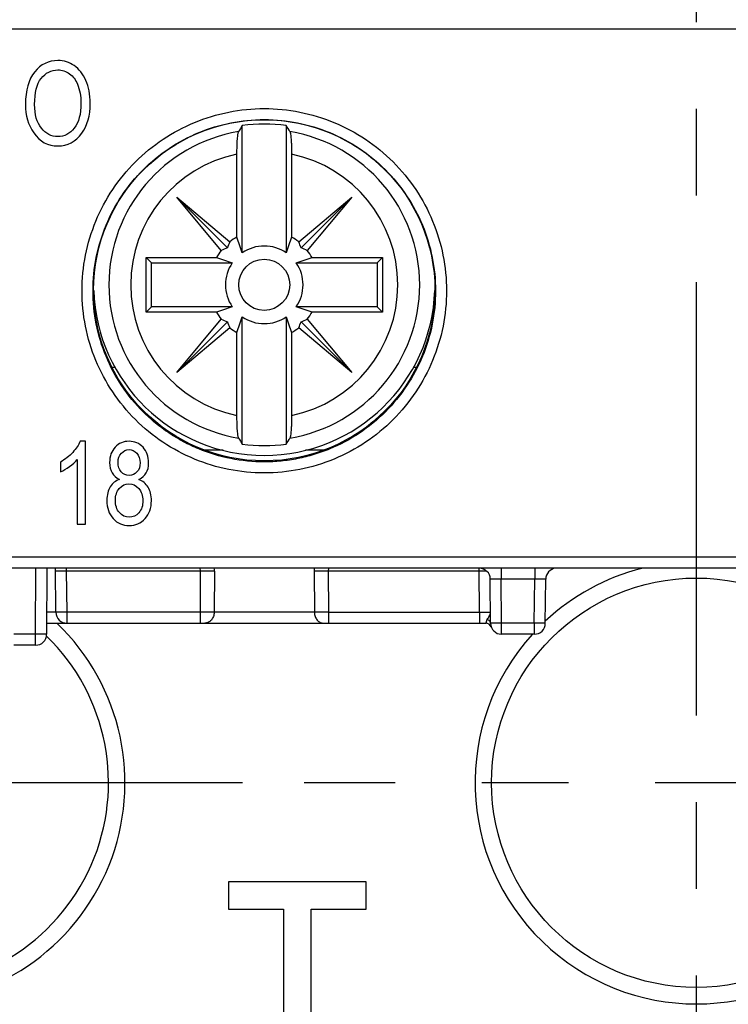
# Model space of a CAD drawing. Units: millimetres. Extents: x 0 to 382, y 0 to 270.
# Drawn here: x 66 to 79, y 128 to 146 of the extents above; entities that cross this region are included whole.
import ezdxf

# ---------------------------------------------------------------- set-up
doc = ezdxf.new("R2010")
doc.units = ezdxf.units.MM
doc.header["$LTSCALE"] = 21
doc.linetypes.add('CENTER', pattern=[0.6, 0.375, -0.075, 0.075, -0.075])
doc.layers.get('0').update_dxf_attribs({"linetype": 'CONTINUOUS'})
doc.layers.add('DEF_DATUMS', color=7, linetype='CONTINUOUS')

msp = doc.modelspace()

# ---------------------------------------------------------------- linework, layer by layer
at = {"color": 9, "linetype": 'Continuous'}
for p, q in [((57.4435, 145.7628), (99.043, 145.7628)), ((99.0932, 136.1628), (57.3933, 136.1628)), ((66.2398, 134.7617), (66.2461, 135.9628)), ((66.8033, 135.9101), (66.8024, 135.9608)), ((69.2299, 135.9101), (66.8033, 135.9101)), ((66.8098, 135.161), (66.8033, 135.9101)), ((68.497, 135.9628), (68.497, 135.9608)), ((68.6982, 135.9628), (68.6982, 135.9608)), ((68.8056, 135.9628), (68.8056, 135.9608)), ((69.2299, 135.9101), (69.2263, 135.161)), ((69.2707, 135.9628), (69.2707, 135.9608)), ((69.4865, 135.9101), (69.4824, 135.161)), ((69.8478, 135.9628), (69.8478, 135.9608)), ((70.0883, 135.9628), (70.0883, 135.9608)), ((70.31, 135.9628), (70.31, 135.9608)), ((71.1065, 135.9628), (71.1065, 135.9608)), ((71.3, 135.9101), (71.3041, 135.161)), ((74.2977, 135.9101), (71.5565, 135.9101)), ((71.5565, 135.9101), (71.5602, 135.161)), ((71.9449, 135.9628), (71.9449, 135.9608)), ((72.522, 135.9628), (72.522, 135.9608)), ((72.7625, 135.9628), (72.7625, 135.9608)), ((72.9842, 135.9628), (72.9842, 135.9608)), ((74.3016, 135.161), (74.2977, 135.9101)), ((74.2979, 135.9101), (74.2979, 135.9628)), ((74.6984, 135.9628), (74.6984, 135.7645)), ((75.3061, 135.9608), (75.3061, 135.7645)), ((75.375, 135.9628), (75.375, 135.9608)), ((75.6288, 135.9628), (75.6288, 135.9608)), ((75.8202, 135.9628), (75.8202, 135.9608)), ((75.948, 135.9628), (75.948, 135.9608)), ((77.5565, 135.9628), (77.5565, 135.9608)), ((77.7577, 135.9628), (77.7577, 135.9608)), ((77.8651, 135.9628), (77.8651, 135.9608)), ((75.3061, 135.7645), (74.6984, 135.7645)), ((74.7026, 134.961), (74.6984, 135.7645)), ((75.2991, 134.961), (75.3061, 135.7645)), ((69.2263, 135.161), (66.8098, 135.161)), ((66.8098, 134.9628), (66.8098, 135.161)), ((69.2263, 135.161), (69.2263, 134.9628)), ((71.3041, 135.161), (69.4824, 135.161)), ((71.5602, 135.161), (74.3016, 135.161)), ((71.5602, 135.161), (71.5602, 134.9628)), ((74.3016, 135.161), (74.3016, 134.9628)), ((75.2991, 134.961), (74.7026, 134.961)), ((74.7026, 134.7628), (74.7026, 134.961)), ((75.2991, 134.961), (75.2991, 134.7628)), ((66.2398, 134.7617), (65.8467, 134.7617)), ((66.2398, 134.5628), (66.2398, 134.7617))]:
    msp.add_line(p, q, dxfattribs=at)
at = {"color": 7, "linetype": 'Continuous'}
for p, q in [((69.9932, 141.6936), (69.9932, 144.0075)), ((70.7932, 144.0075), (70.7932, 141.6936)), ((69.897, 141.9809), (69.897, 143.4881)), ((70.8895, 143.4881), (70.8895, 141.9809)), ((68.8023, 142.7037), (69.7681, 141.8933)), ((68.8023, 142.7037), (69.7234, 141.7826)), ((69.6127, 141.7379), (68.8023, 142.7037)), ((71.0184, 141.8933), (71.9842, 142.7037)), ((71.9842, 142.7037), (71.0631, 141.7826)), ((71.9842, 142.7037), (71.1738, 141.7379)), ((68.247, 141.609), (69.5251, 141.609)), ((68.247, 141.609), (68.3432, 141.5128)), ((68.247, 140.6165), (68.247, 141.609)), ((71.2614, 141.609), (72.5395, 141.609)), ((72.5395, 141.609), (72.4432, 141.5128)), ((72.5395, 141.609), (72.5395, 140.6165)), ((68.3432, 141.5128), (69.8124, 141.5128)), ((68.3432, 140.7128), (68.3432, 141.5128)), ((70.9741, 141.5128), (72.4432, 141.5128)), ((72.4432, 141.5128), (72.4432, 140.7128)), ((68.247, 140.6165), (68.3432, 140.7128)), ((69.8124, 140.7128), (68.3432, 140.7128)), ((72.4432, 140.7128), (70.9741, 140.7128)), ((72.5395, 140.6165), (72.4432, 140.7128)), ((69.5251, 140.6165), (68.247, 140.6165)), ((68.8023, 139.5218), (69.6127, 140.4876)), ((69.9932, 138.218), (69.9932, 140.5319)), ((70.7932, 140.5319), (70.7932, 138.218)), ((71.1738, 140.4876), (71.9842, 139.5218)), ((72.5395, 140.6165), (71.2614, 140.6165)), ((68.8023, 139.5218), (69.7234, 140.4429)), ((69.7681, 140.3322), (68.8023, 139.5218)), ((71.9842, 139.5218), (71.0184, 140.3322)), ((71.9842, 139.5218), (71.0631, 140.4429)), ((69.897, 138.7374), (69.897, 140.2446)), ((70.8895, 140.2446), (70.8895, 138.7374)), ((67.6845, 139.6128), (67.6284, 139.6128)), ((73.1581, 139.6128), (73.1022, 139.6128)), ((67.1471, 138.2689), (67.0489, 138.2689)), ((67.1471, 136.7628), (67.1471, 138.2689)), ((69.3013, 138.1128), (69.6449, 138.1128)), ((71.1412, 138.1128), (71.4852, 138.1128)), ((66.6939, 137.8924), (66.6939, 137.7143)), ((66.9957, 137.9364), (66.9957, 136.7628)), ((66.9957, 136.7628), (67.1471, 136.7628)), ((100.3932, 135.9628), (56.0932, 135.9628)), ((66.2018, 135.9608), (65.2801, 135.9608)), ((66.2018, 135.9628), (66.2018, 135.9608)), ((66.3139, 135.9628), (66.3139, 135.9608)), ((66.9778, 135.9608), (66.3139, 135.9608)), ((66.4461, 135.9607), (66.4398, 134.7617)), ((66.6098, 135.161), (66.6029, 135.9608)), ((66.9778, 135.9628), (66.9778, 135.9608)), ((67.0367, 135.9628), (67.0367, 135.9608)), ((67.9584, 135.9608), (67.0367, 135.9608)), ((67.4157, 135.9628), (67.4157, 135.9608)), ((67.5548, 135.9628), (67.5548, 135.9608)), ((67.9584, 135.9628), (67.9584, 135.9608)), ((68.0607, 135.9628), (68.0607, 135.9608)), ((68.9284, 135.9608), (68.0607, 135.9608)), ((68.8473, 135.9628), (68.8473, 135.9608)), ((68.9284, 135.9628), (68.9284, 135.9608)), ((69.0945, 135.9628), (69.0945, 135.9608)), ((69.4572, 135.9608), (69.0945, 135.9608)), ((69.3786, 135.9628), (69.3786, 135.9608)), ((69.4572, 135.9628), (69.4572, 135.9608)), ((69.7666, 135.9628), (69.7666, 135.9608)), ((70.4083, 135.9608), (69.7666, 135.9608)), ((70.4083, 135.9628), (70.4083, 135.9608)), ((70.5786, 135.9628), (70.5786, 135.9608)), ((71.5183, 135.9608), (70.5786, 135.9608)), ((70.7742, 135.9628), (70.7742, 135.9608)), ((71.0075, 135.9628), (71.0075, 135.9608)), ((71.0542, 135.9628), (71.0542, 135.9608)), ((71.3423, 135.9628), (71.3423, 135.9608)), ((71.5183, 135.9628), (71.5183, 135.9608)), ((71.7688, 135.9628), (71.7688, 135.9608)), ((72.1314, 135.9608), (71.7688, 135.9608)), ((72.0528, 135.9628), (72.0528, 135.9608)), ((72.1314, 135.9628), (72.1314, 135.9608)), ((72.4408, 135.9628), (72.4408, 135.9608)), ((73.0825, 135.9608), (72.4408, 135.9608)), ((73.0825, 135.9628), (73.0825, 135.9608)), ((75.2432, 135.9628), (75.2432, 135.9608)), ((80.8008, 135.9608), (75.2432, 135.9608)), ((75.2809, 135.9628), (75.2809, 135.9608)), ((75.9971, 135.9628), (75.9971, 135.9608)), ((76.0266, 135.9628), (76.0266, 135.9608)), ((76.0846, 135.9628), (76.0846, 135.9608)), ((76.1673, 135.9628), (76.1673, 135.9608)), ((76.2067, 135.9628), (76.2067, 135.9608)), ((76.918, 135.9628), (76.918, 135.9608)), ((76.9409, 135.9628), (76.9409, 135.9608)), ((76.9689, 135.9628), (76.9689, 135.9608)), ((76.9954, 135.9628), (76.9954, 135.9608)), ((77.1202, 135.9628), (77.1202, 135.9608)), ((77.9068, 135.9628), (77.9068, 135.9608)), ((77.9879, 135.9628), (77.9879, 135.9608)), ((78.3873, 135.9628), (78.3873, 135.9608)), ((78.7663, 135.9628), (78.7663, 135.9608)), ((74.5026, 134.9617), (74.4984, 135.7638)), ((75.4991, 134.961), (75.5061, 135.7645)), ((66.4409, 134.9628), (74.4198, 134.9628)), ((74.5136, 134.8976), (74.5141, 134.8961)), ((75.2991, 134.7628), (74.7026, 134.7628)), ((66.2398, 134.5628), (65.8467, 134.5628)), ((72.2432, 130.2628), (69.7432, 130.2628)), ((69.7432, 130.2628), (69.7432, 129.7628)), ((72.2432, 129.7628), (72.2432, 130.2628)), ((69.7432, 129.7628), (70.7432, 129.7628)), ((70.7432, 129.7628), (70.7432, 120.2628)), ((71.2432, 129.7628), (72.2432, 129.7628)), ((71.2432, 120.2628), (71.2432, 129.7628))]:
    msp.add_line(p, q, dxfattribs=at)
msp.add_circle((70.3932, 141.1128), 0.4641, dxfattribs=at)
at = {"color": 9, "linetype": 'Continuous'}
msp.add_circle((78.2432, 132.0628), 3.7204, dxfattribs=at)
for centre, radius, start, end in [((70.3932, 141.1128), 2.8232, 99.49673, 260.50327), ((70.3932, 141.1128), 2.8232, 279.49673, 80.50327), ((70.3932, 141.1128), 2.4267, 101.79988, 258.20012), ((70.3932, 141.1128), 2.4267, 281.79988, 78.20012), ((68.4273, 135.9159), 1.0593, 359.68656, 2.53625), ((72.3598, 135.9159), 1.0599, 177.57169, 180.31243), ((74.3954, 119.5326), 16.3781, 89.86975, 90.34191), ((78.2432, 132.0628), 4.0202, 104.29055, 133.07392), ((63.8432, 132.0628), 4.0202, 133.80155, 46.19845), ((63.8432, 132.0628), 3.7204, 127.66953, 45.78316), ((78.2432, 132.0628), 4.0202, 137.77959, 42.22041)]:
    msp.add_arc(centre, radius, start, end, dxfattribs=at)
at = {"color": 7, "linetype": 'Continuous'}
for centre, radius, start, end in [((81.6406, 136.9782), 13.6041, 148.8886, 149.42925), ((70.3932, 141.1128), 2.9223, 82.13266, 97.86734), ((59.0146, 136.8998), 13.757, 30.57375, 31.1084), ((70.3932, 141.1128), 1, 119.75139, 128.69099), ((33.2462, 129.5458), 38.7029, 18.29287, 18.74147), ((113.5005, 127.5495), 44.9885, 161.28987, 161.6758), ((70.3932, 141.1128), 1, 51.30901, 60.24861), ((70.3932, 141.1128), 1, 141.30901, 150.24861), ((70.3932, 141.1128), 0.7053, 55.44688, 124.55312), ((70.3932, 141.1128), 1, 29.75139, 38.69099), ((83.9565, 184.22), 44.9885, 251.28987, 251.6758), ((58.8262, 178.2598), 38.7029, 288.29287, 288.74147), ((70.3932, 141.1128), 0.7053, 145.44688, 214.55312), ((70.3932, 141.1128), 0.7053, 325.44688, 34.55312), ((70.3932, 141.1128), 3.1, 181.85278, 358.1471), ((81.9602, 103.9657), 38.7029, 108.29287, 108.74147), ((56.83, 98.0055), 44.9885, 71.28987, 71.6758), ((70.3932, 141.1128), 1, 209.75139, 218.69099), ((27.286, 154.676), 44.9885, 341.28987, 341.6758), ((70.3932, 141.1128), 0.7053, 235.44688, 304.55312), ((107.5403, 152.6798), 38.7029, 198.29287, 198.74147), ((70.3932, 141.1128), 1, 321.30901, 330.24861), ((70.3932, 141.1128), 1, 231.30901, 240.24861), ((70.3932, 141.1128), 1, 299.75139, 308.69099), ((81.7719, 145.3257), 13.757, 210.57375, 211.1084), ((70.3932, 141.1128), 2.9223, 262.13266, 277.86734), ((59.1459, 145.2473), 13.6041, 328.8886, 329.42925), ((74.2984, 135.7628), 0.2, 0.3, 90), ((75.7061, 135.7628), 0.2, 95.88739, 179.5), ((66.8098, 135.1628), 0.2, 180.5, 270), ((74.4198, 134.8628), 0.1, 19.4711, 90), ((74.7026, 134.9628), 0.2, 180.3, 270), ((75.2991, 134.9628), 0.2, 270, 359.5), ((66.2398, 134.7628), 0.2, 270, 359.7)]:
    msp.add_arc(centre, radius, start, end, dxfattribs=at)
msp.add_ellipse((70.3932, 141.0128), major_axis=(3.1, 0), ratio=1, dxfattribs=at)
for centre, major_axis, start_param, end_param in [((69.9814, 140.7671), (0.8875, 0.7447), 1.1670831, 1.2715143), ((70.7389, 141.5246), (0.7447, 0.8875), -4.413107, -4.3086758), ((70.0476, 141.5246), (-0.7447, 0.8875), -1.9745095, -1.8700783), ((70.8051, 140.7671), (0.8875, -0.7447), 1.8700783, 1.9745095), ((69.9814, 141.4584), (0.8875, -0.7447), -1.2715143, -1.1670831), ((70.8051, 141.4584), (0.8875, 0.7447), -1.9745095, -1.8700783), ((70.7389, 140.7009), (-0.7447, 0.8875), 1.1670831, 1.2715143), ((70.0476, 140.7009), (0.7447, 0.8875), -1.2715143, -1.1670831)]:
    msp.add_ellipse(centre, major_axis=major_axis, ratio=0.885782, start_param=start_param, end_param=end_param, dxfattribs=at)
for points in [[(66.6439, 145.1894), (66.4761, 145.1894), (66.3359, 145.1198), (66.2233, 144.9827)], [(66.9404, 145.097), (66.8505, 145.1587), (66.7523, 145.1894), (66.6439, 145.1894)], [(66.2233, 144.9827), (66.1108, 144.8456), (66.0545, 144.6491), (66.0545, 144.3933)], [(66.341, 144.865), (66.4208, 144.9673), (66.5221, 145.0195), (66.6449, 145.0195)], [(66.6449, 145.0195), (66.7206, 145.0195), (66.7912, 144.996), (66.8557, 144.9489)], [(67.1524, 144.8292), (67.1002, 144.9458), (67.0296, 145.0359), (66.9404, 145.097)], [(66.2223, 144.3902), (66.2223, 144.6041), (66.2612, 144.7627), (66.341, 144.865)], [(66.8557, 144.9489), (66.9201, 144.9018), (66.9682, 144.8394), (67.0003, 144.7614)], [(67.2312, 144.4117), (67.2312, 144.5734), (67.2046, 144.7126), (67.1524, 144.8292)], [(67.0003, 144.7614), (67.0419, 144.6604), (67.0634, 144.5447), (67.0634, 144.4158)], [(66.0545, 144.3933), (66.0545, 144.1907), (66.1046, 144.0178), (66.2047, 143.8744)], [(66.3441, 143.9595), (66.2622, 144.0618), (66.2223, 144.205), (66.2223, 144.3902)], [(67.0634, 144.4158), (67.0634, 144.2163), (67.0224, 144.0638), (66.9419, 143.9613)], [(67.0797, 143.8685), (67.18, 144.0076), (67.2312, 144.1887), (67.2312, 144.4117)], [(66.6418, 143.807), (66.5252, 143.807), (66.4259, 143.8572), (66.3441, 143.9595)], [(66.9419, 143.9613), (66.8608, 143.8582), (66.7605, 143.807), (66.6418, 143.807)], [(66.2047, 143.8744), (66.3154, 143.716), (66.4607, 143.6372), (66.6428, 143.6372)], [(66.6428, 143.6372), (66.8229, 143.6372), (66.9682, 143.7139), (67.0797, 143.8685)], [(67.0489, 138.2689), (67.0223, 138.2034), (66.9773, 138.1359), (66.9141, 138.0671)], [(67.684, 138.1617), (67.6168, 138.0898), (67.584, 137.9967), (67.584, 137.8832)], [(67.937, 138.2689), (67.8347, 138.2689), (67.7508, 138.2331), (67.684, 138.1617)], [(68.1905, 138.1592), (68.1233, 138.2321), (68.0383, 138.2689), (67.937, 138.2689)], [(68.2931, 137.877), (68.2931, 137.9916), (68.2583, 138.0857), (68.1905, 138.1592)], [(66.9141, 138.0671), (66.8504, 137.9977), (66.7767, 137.9394), (66.6939, 137.8924)], [(67.7385, 137.8883), (67.7385, 137.9538), (67.758, 138.008), (67.7971, 138.0517)], [(67.7971, 138.0517), (67.8357, 138.095), (67.8828, 138.1175), (67.937, 138.1175)], [(67.937, 138.1175), (67.9913, 138.1175), (68.0383, 138.095), (68.0785, 138.0502)], [(68.0785, 138.0502), (68.1181, 138.0059), (68.1386, 137.9486), (68.1386, 137.878)], [(66.6939, 137.7143), (66.743, 137.7358), (66.7962, 137.7675), (66.8553, 137.8107)], [(66.8553, 137.8107), (66.9138, 137.8535), (66.9609, 137.8954), (66.9957, 137.9364)], [(67.584, 137.8832), (67.584, 137.8074), (67.5994, 137.744), (67.6303, 137.693)], [(67.7961, 137.7125), (67.757, 137.7563), (67.7385, 137.8146), (67.7385, 137.8883)], [(68.1386, 137.878), (68.1386, 137.8095), (68.1192, 137.7542), (68.0803, 137.7113)], [(68.2477, 137.6931), (68.2778, 137.743), (68.2931, 137.8044), (68.2931, 137.877)], [(67.6303, 137.693), (67.6608, 137.6427), (67.7058, 137.6038), (67.7662, 137.5762)], [(67.9391, 137.6478), (67.8828, 137.6478), (67.8347, 137.6693), (67.7961, 137.7125)], [(68.0803, 137.7113), (68.0414, 137.6683), (67.9943, 137.6478), (67.9391, 137.6478)], [(68.112, 137.5762), (68.1724, 137.6038), (68.2174, 137.6427), (68.2477, 137.6931)], [(67.5951, 137.4433), (67.5544, 137.3787), (67.5339, 137.2958), (67.5339, 137.1956)], [(67.7662, 137.5762), (67.6935, 137.5527), (67.6362, 137.5087), (67.5951, 137.4433)], [(67.7603, 137.4123), (67.8081, 137.4677), (67.8664, 137.4964), (67.935, 137.4964)], [(67.935, 137.4964), (68.0046, 137.4964), (68.0639, 137.4677), (68.1138, 137.4112)], [(68.2829, 137.434), (68.243, 137.4995), (68.1857, 137.5465), (68.112, 137.5762)], [(67.6884, 137.1956), (67.6884, 137.2836), (67.7119, 137.3562), (67.7603, 137.4123)], [(68.1138, 137.4112), (68.1632, 137.3552), (68.1887, 137.2815), (68.1887, 137.1894)], [(68.3432, 137.1904), (68.3432, 137.2877), (68.3228, 137.3685), (68.2829, 137.434)], [(67.5339, 137.1956), (67.5339, 137.0585), (67.5718, 136.9469), (67.6492, 136.8628)], [(67.7621, 136.9725), (67.713, 137.0288), (67.6884, 137.1035), (67.6884, 137.1956)], [(68.1887, 137.1894), (68.1887, 137.0973), (68.1642, 137.0247), (68.1161, 136.9705)], [(68.2269, 136.8628), (68.3044, 136.9469), (68.3432, 137.0564), (68.3432, 137.1904)], [(67.9391, 136.8886), (67.8705, 136.8886), (67.8112, 136.9162), (67.7621, 136.9725)], [(68.1161, 136.9705), (68.067, 136.9152), (68.0087, 136.8886), (67.9391, 136.8886)], [(67.6492, 136.8628), (67.7263, 136.7791), (67.8235, 136.7372), (67.9391, 136.7372)], [(67.9391, 136.7372), (68.0537, 136.7372), (68.1499, 136.7791), (68.2269, 136.8628)]]:
    msp.add_open_spline(points, degree=3, dxfattribs=at)
at = {"color": 9, "linetype": 'Continuous'}
for points, knots in [([(67.0826, 141.0053), (67.0826, 141.2216), (67.1256, 141.6554), (67.3149, 142.2803), (67.6232, 142.8562), (68.0372, 143.3613), (68.5423, 143.7753), (69.1182, 144.0836), (69.7433, 144.2728), (70.3932, 144.3372), (71.0432, 144.2728), (71.6683, 144.0836), (72.2441, 143.7753), (72.7493, 143.3613), (73.1633, 142.8562), (73.4716, 142.2803), (73.6609, 141.6554), (73.7039, 141.2216), (73.7039, 141.0053)], [0, 0, 0, 0, 0.0625001, 0.125, 0.1875, 0.2499999, 0.3124998, 0.3749997, 0.4374996, 0.4999994, 0.5624993, 0.6249992, 0.6874991, 0.7499989, 0.8124989, 0.8749989, 0.937499, 1, 1, 1, 1]), ([(67.2825, 141.0053), (67.2826, 141.2085), (67.323, 141.6161), (67.5009, 142.2032), (67.7905, 142.7443), (68.1795, 143.2189), (68.6541, 143.608), (69.1952, 143.8976), (69.7825, 144.0754), (70.3932, 144.1359), (71.0039, 144.0754), (71.5913, 143.8976), (72.1323, 143.608), (72.6069, 143.2189), (72.996, 142.7443), (73.2856, 142.2033), (73.4635, 141.6161), (73.5039, 141.2085), (73.504, 141.0053)], [0, 0, 0, 0, 0.0625, 0.125, 0.1875, 0.2499999, 0.3124998, 0.3749997, 0.4374996, 0.4999994, 0.5624993, 0.6249992, 0.6874991, 0.749999, 0.8124989, 0.8749989, 0.937499, 1, 1, 1, 1]), ([(73.7039, 141.0053), (73.704, 140.7889), (73.6611, 140.355), (73.472, 139.7299), (73.1638, 139.1538), (72.7498, 138.6484), (72.2446, 138.2342), (71.6687, 137.9257), (71.0434, 137.7364), (70.3932, 137.6719), (69.7431, 137.7364), (69.1178, 137.9257), (68.5419, 138.2341), (68.0367, 138.6484), (67.6227, 139.1538), (67.3145, 139.7299), (67.1254, 140.355), (67.0825, 140.7889), (67.0826, 141.0053)], [0, 0, 0, 0, 0.0625, 0.125, 0.1875, 0.2499999, 0.3124998, 0.3749997, 0.4374996, 0.4999994, 0.5624993, 0.6249992, 0.6874991, 0.749999, 0.8124989, 0.8749989, 0.937499, 1, 1, 1, 1]), ([(73.504, 141.0053), (73.504, 140.8019), (73.4637, 140.3942), (73.2861, 139.8068), (72.9965, 139.2655), (72.6075, 138.7906), (72.1328, 138.4015), (71.6815, 138.1598), (71.2979, 138.0227), (71.0012, 137.9484), (70.6987, 137.9034), (70.2918, 137.8833), (69.7824, 137.9337), (69.2925, 138.0821), (68.9243, 138.2565), (68.662, 138.4139), (68.4164, 138.596), (68.1144, 138.8696), (67.79, 139.2656), (67.5004, 139.8068), (67.3228, 140.3942), (67.2825, 140.8019), (67.2825, 141.0053)], [0, 0, 0, 0, 0.0624812, 0.1249624, 0.1874435, 0.2499246, 0.3124056, 0.3748867, 0.4061649, 0.4374431, 0.4687214, 0.4999995, 0.5624805, 0.6249616, 0.6562397, 0.687518, 0.7187962, 0.7500743, 0.8125554, 0.8750366, 0.9375179, 1, 1, 1, 1]), ([(66.8033, 135.9101), (66.7903, 135.91), (66.7648, 135.9098), (66.7277, 135.9096), (66.6985, 135.9094), (66.6768, 135.9094), (66.6623, 135.9094), (66.6492, 135.9094), (66.6375, 135.9094), (66.6275, 135.9095), (66.6191, 135.9096), (66.6132, 135.9096), (66.6095, 135.9097), (66.6073, 135.9098), (66.6057, 135.9099), (66.6044, 135.9099), (66.6038, 135.91), (66.6033, 135.91), (66.6033, 135.9101)], [0, 0, 0, 0, 0.195066, 0.3826199, 0.5554808, 0.6342918, 0.7069923, 0.7728885, 0.8313391, 0.8817872, 0.9237442, 0.9568079, 0.9699024, 0.9806641, 0.9890641, 0.9950845, 0.9987205, 1, 1, 1, 1]), ([(69.2208, 135.9609), (69.2223, 135.9569), (69.2277, 135.9405), (69.2301, 135.9231), (69.2299, 135.9101)], [0, 0, 0, 0, 0.2471139, 1, 1, 1, 1]), ([(69.4865, 135.9101), (69.4501, 135.9098), (69.3646, 135.9096), (69.279, 135.9099), (69.2299, 135.9101)], [0, 0, 0, 0, 0.4261029, 1, 1, 1, 1]), ([(71.5565, 135.9101), (71.5075, 135.9099), (71.4219, 135.9096), (71.3364, 135.9098), (71.3, 135.9101)], [0, 0, 0, 0, 0.5738971, 1, 1, 1, 1]), ([(71.5665, 135.9629), (71.5633, 135.9546), (71.5581, 135.9373), (71.5564, 135.9192), (71.5565, 135.9101)], [0, 0, 0, 0, 0.4956666, 1, 1, 1, 1]), ([(74.6984, 135.7645), (74.6854, 135.7646), (74.6599, 135.7647), (74.6229, 135.7648), (74.5936, 135.7648), (74.5719, 135.7648), (74.5575, 135.7647), (74.5443, 135.7647), (74.5327, 135.7646), (74.5226, 135.7645), (74.5142, 135.7644), (74.5084, 135.7643), (74.5046, 135.7642), (74.5024, 135.7641), (74.5008, 135.764), (74.4995, 135.764), (74.4989, 135.7639), (74.4984, 135.7639), (74.4984, 135.7638)], [0, 0, 0, 0, 0.1950759, 0.3826479, 0.5555184, 0.634332, 0.7070349, 0.772929, 0.8313795, 0.8818219, 0.9237734, 0.9568321, 0.9699228, 0.9806796, 0.989077, 0.9950939, 0.998725, 1, 1, 1, 1]), ([(75.5061, 135.7645), (75.5061, 135.7646), (75.5056, 135.7646), (75.5051, 135.7647), (75.5038, 135.7647), (75.5021, 135.7648), (75.5, 135.7649), (75.4962, 135.765), (75.4903, 135.765), (75.482, 135.7651), (75.4719, 135.7652), (75.4602, 135.7652), (75.4471, 135.7652), (75.4326, 135.7652), (75.411, 135.7652), (75.3817, 135.765), (75.3447, 135.7648), (75.3191, 135.7646), (75.3061, 135.7645)], [0, 0, 0, 0, 0.0012717, 0.0048991, 0.0109127, 0.0193063, 0.0300589, 0.0431467, 0.0761998, 0.1181486, 0.1685891, 0.2270378, 0.292932, 0.3656366, 0.4444519, 0.6173256, 0.8049041, 1, 1, 1, 1]), ([(66.6098, 135.161), (66.6098, 135.1609), (66.6094, 135.1609), (66.609, 135.1608), (66.6079, 135.1608), (66.6066, 135.1607), (66.6049, 135.1607), (66.6018, 135.1606), (66.5971, 135.1605), (66.5903, 135.1604), (66.5821, 135.1604), (66.5726, 135.1603), (66.5618, 135.1603), (66.5498, 135.1603), (66.5318, 135.1603), (66.5071, 135.1604), (66.4754, 135.1605), (66.4533, 135.1607), (66.4419, 135.1608)], [0, 0, 0, 0, 0.0012359, 0.0047214, 0.0104952, 0.018556, 0.0288888, 0.0414735, 0.0733058, 0.1138054, 0.162663, 0.2194984, 0.2838705, 0.3552828, 0.4331795, 0.6059649, 0.7968764, 1, 1, 1, 1]), ([(66.8098, 135.161), (66.7968, 135.1609), (66.7713, 135.1607), (66.7343, 135.1605), (66.705, 135.1603), (66.6834, 135.1603), (66.6689, 135.1603), (66.6557, 135.1603), (66.6441, 135.1603), (66.634, 135.1604), (66.6257, 135.1605), (66.6198, 135.1605), (66.616, 135.1606), (66.6138, 135.1607), (66.6122, 135.1608), (66.6109, 135.1608), (66.6103, 135.1609), (66.6098, 135.1609), (66.6098, 135.161)], [0, 0, 0, 0, 0.195066, 0.3826199, 0.5554808, 0.6342918, 0.7069923, 0.7728885, 0.8313391, 0.8817872, 0.9237442, 0.9568079, 0.9699024, 0.9806641, 0.9890641, 0.9950845, 0.9987205, 1, 1, 1, 1]), ([(69.4824, 135.161), (69.446, 135.1608), (69.3606, 135.1607), (69.2752, 135.1608), (69.2263, 135.161)], [0, 0, 0, 0, 0.4265358, 1, 1, 1, 1]), ([(69.4824, 135.161), (69.4822, 135.1353), (69.4735, 135.0845), (69.4421, 135.0289), (69.4071, 134.9954), (69.3775, 134.9768), (69.3452, 134.9653), (69.3228, 134.9628), (69.3117, 134.9628)], [0, 0, 0, 0, 0.2671563, 0.5241482, 0.6476423, 0.7675148, 0.884537, 1, 1, 1, 1]), ([(71.3041, 135.161), (71.3042, 135.1353), (71.313, 135.0845), (71.3444, 135.0289), (71.3794, 134.9954), (71.409, 134.9768), (71.4412, 134.9653), (71.4637, 134.9628), (71.4748, 134.9628)], [0, 0, 0, 0, 0.2671563, 0.5241482, 0.6476423, 0.7675148, 0.884537, 1, 1, 1, 1]), ([(71.5602, 135.161), (71.5113, 135.1608), (71.4259, 135.1607), (71.3405, 135.1608), (71.3041, 135.161)], [0, 0, 0, 0, 0.5734643, 1, 1, 1, 1]), ([(74.3016, 135.161), (74.3146, 135.1609), (74.3401, 135.1608), (74.3771, 135.1607), (74.4064, 135.1607), (74.4281, 135.1607), (74.4426, 135.1608), (74.4557, 135.1608), (74.4674, 135.1609), (74.4774, 135.161), (74.4858, 135.1611), (74.4916, 135.1612), (74.4954, 135.1613), (74.4976, 135.1614), (74.4992, 135.1615), (74.5005, 135.1615), (74.5011, 135.1616), (74.5016, 135.1616), (74.5016, 135.1617)], [0, 0, 0, 0, 0.1950789, 0.3826565, 0.5555295, 0.6343444, 0.707049, 0.7729427, 0.8313919, 0.8818344, 0.9237848, 0.9568399, 0.9699292, 0.980682, 0.9890777, 0.9950986, 0.998732, 1, 1, 1, 1]), ([(74.4447, 135.0284), (74.4513, 135.0399), (74.4646, 135.0625), (74.4835, 135.0956), (74.4978, 135.1283), (74.5017, 135.1509), (74.5016, 135.1617)], [0, 0, 0, 0, 0.2713404, 0.5372021, 0.7795394, 1, 1, 1, 1]), ([(74.4198, 134.9628), (74.4208, 134.9628), (74.4233, 134.9639), (74.4252, 134.9681), (74.4269, 134.974), (74.4285, 134.9821), (74.4305, 134.9921), (74.4336, 135.0035), (74.4382, 135.0159), (74.4424, 135.0242), (74.4447, 135.0284)], [0, 0, 0, 0, 0.0432801, 0.1018179, 0.1876621, 0.3029917, 0.4461445, 0.6135297, 0.8000976, 1, 1, 1, 1]), ([(74.5026, 134.9617), (74.5026, 134.9687), (74.4996, 134.9833), (74.4873, 135.0026), (74.4684, 135.0183), (74.453, 135.0256), (74.4447, 135.0284)], [0, 0, 0, 0, 0.2243162, 0.461904, 0.7203797, 1, 1, 1, 1]), ([(74.7026, 134.961), (74.6896, 134.9609), (74.6641, 134.9608), (74.6271, 134.9607), (74.5978, 134.9607), (74.5762, 134.9607), (74.5617, 134.9608), (74.5485, 134.9608), (74.5369, 134.9609), (74.5268, 134.961), (74.5184, 134.9611), (74.5126, 134.9612), (74.5088, 134.9613), (74.5066, 134.9614), (74.505, 134.9615), (74.5037, 134.9615), (74.5031, 134.9616), (74.5026, 134.9616), (74.5026, 134.9617)], [0, 0, 0, 0, 0.1950646, 0.3826181, 0.5554792, 0.6342904, 0.7069912, 0.7728877, 0.8313386, 0.8817871, 0.9237442, 0.9568081, 0.9699025, 0.9806643, 0.9890643, 0.9950846, 0.9987205, 1, 1, 1, 1]), ([(75.4991, 134.961), (75.4991, 134.9609), (75.4986, 134.9609), (75.4981, 134.9608), (75.4968, 134.9608), (75.4951, 134.9607), (75.493, 134.9606), (75.4892, 134.9605), (75.4833, 134.9605), (75.4749, 134.9604), (75.4649, 134.9603), (75.4532, 134.9603), (75.4401, 134.9603), (75.4256, 134.9603), (75.404, 134.9603), (75.3747, 134.9605), (75.3376, 134.9607), (75.3121, 134.9609), (75.2991, 134.961)], [0, 0, 0, 0, 0.0012795, 0.0049155, 0.0109359, 0.0193359, 0.0300977, 0.0431922, 0.076256, 0.1182131, 0.1686614, 0.2271121, 0.2930085, 0.3657091, 0.4445203, 0.6173816, 0.8049355, 1, 1, 1, 1]), ([(66.4398, 134.7617), (66.4398, 134.7616), (66.4393, 134.7617), (66.4388, 134.7616), (66.4375, 134.7616), (66.4358, 134.7615), (66.4337, 134.7615), (66.4299, 134.7614), (66.424, 134.7614), (66.4156, 134.7613), (66.4056, 134.7613), (66.3939, 134.7613), (66.3808, 134.7613), (66.3663, 134.7613), (66.3447, 134.7613), (66.3154, 134.7614), (66.2783, 134.7615), (66.2528, 134.7616), (66.2398, 134.7617)], [0, 0, 0, 0, 0.0012331, 0.0048534, 0.0108649, 0.0192591, 0.0300171, 0.043109, 0.0761705, 0.118128, 0.1685789, 0.227034, 0.292936, 0.3656436, 0.4444626, 0.6173416, 0.8049149, 1, 1, 1, 1])]:
    msp.add_open_spline(points, degree=3, knots=knots, dxfattribs=at)
at = {"color": 7, "linetype": 'Continuous'}
for points, knots in [([(69.897, 143.4881), (69.897, 143.536), (69.898, 143.6059), (69.9016, 143.6957), (69.9052, 143.7548), (69.9095, 143.8057), (69.9145, 143.8466), (69.9193, 143.8738), (69.9238, 143.8894), (69.9261, 143.8951), (69.9274, 143.8973)], [0, 0, 0, 0, 0.3487224, 0.509712, 0.6551521, 0.7804439, 0.8815884, 0.9553999, 0.9813845, 1, 1, 1, 1]), ([(70.8591, 143.8973), (70.8604, 143.8951), (70.8627, 143.8894), (70.8671, 143.8738), (70.8719, 143.8466), (70.877, 143.8057), (70.8813, 143.7548), (70.8849, 143.6957), (70.8885, 143.6059), (70.8895, 143.536), (70.8895, 143.4881)], [0, 0, 0, 0, 0.0186154, 0.0445998, 0.118411, 0.2195551, 0.3448464, 0.4902862, 0.651276, 1, 1, 1, 1]), ([(69.9274, 138.3282), (69.9261, 138.3304), (69.9238, 138.3361), (69.9193, 138.3517), (69.9145, 138.3789), (69.9095, 138.4198), (69.9052, 138.4707), (69.9016, 138.5298), (69.898, 138.6196), (69.897, 138.6895), (69.897, 138.7374)], [0, 0, 0, 0, 0.0186154, 0.0445998, 0.118411, 0.2195551, 0.3448464, 0.4902862, 0.651276, 1, 1, 1, 1]), ([(70.8895, 138.7374), (70.8895, 138.6895), (70.8885, 138.6196), (70.8849, 138.5298), (70.8813, 138.4707), (70.877, 138.4198), (70.8719, 138.3789), (70.8671, 138.3517), (70.8627, 138.3361), (70.8604, 138.3304), (70.8591, 138.3282)], [0, 0, 0, 0, 0.3487224, 0.509712, 0.6551521, 0.7804439, 0.8815884, 0.9553999, 0.9813845, 1, 1, 1, 1])]:
    msp.add_open_spline(points, degree=3, knots=knots, dxfattribs=at)
at = {"layer": 'DEF_DATUMS', "color": 7, "linetype": 'CENTER'}
for p, q in [((78.2432, 108.0855), (78.2432, 228.64)), ((69.9955, 132.0628), (57.691, 132.0628)), ((85.3705, 132.0628), (71.116, 132.0628))]:
    msp.add_line(p, q, dxfattribs=at)

doc.saveas('drawing.dxf')
